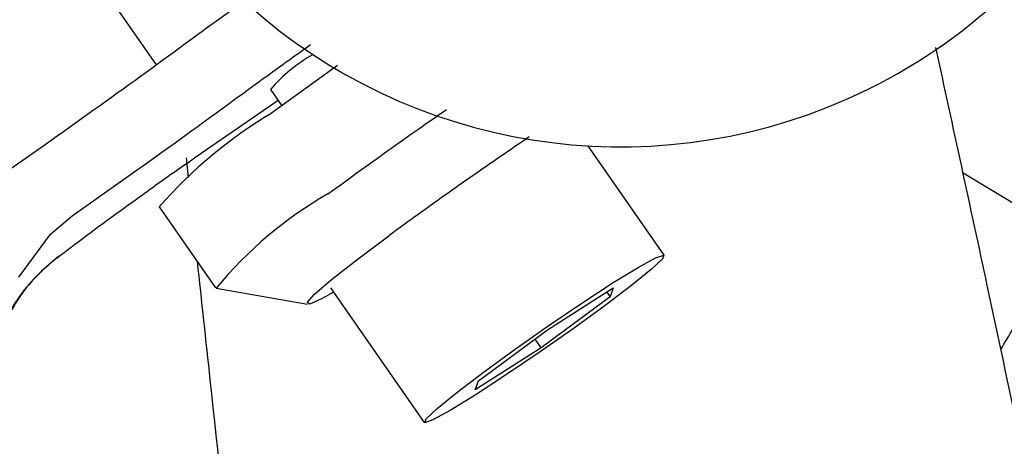
# Model space of a CAD drawing. Units: millimetres. Extents: x -30788 to 23829, y -5523 to 27020.
# Drawn here: x -26625 to -26595, y -3008 to -2995 of the extents above; entities that cross this region are included whole.
import ezdxf

# ---------------------------------------------------------------- set-up
doc = ezdxf.new("R2010")
doc.units = ezdxf.units.MM
doc.header["$LTSCALE"] = 10
doc.linetypes.add('SLD-Solid', pattern=[0])
doc.layers.add('bike', color=70, linetype='Continuous')

msp = doc.modelspace()

# ---------------------------------------------------------------- linework, layer by layer
at = {"layer": 'bike', "color": 114, "linetype": 'SLD-Solid', "true_color": 0x139b48}
for p, q in [((-26621.02, -2996.332), (-26624.937, -2990.704)), ((-26615.515, -2996.355), (-26617.522, -2997.799)), ((-26617.556, -2997.079), (-26617.211, -2997.575)), ((-26617.321, -2997.418), (-26619.827, -2999.144)), ((-26624.412, -2998.76), (-26626.453, -3000.192)), ((-26605.579, -3002.124), (-26607.901, -2998.786)), ((-26620.126, -2999.156), (-26620.061, -2999.763)), ((-26593.494, -3001.437), (-26596.493, -2999.624)), ((-26620.94, -3000.65), (-26619.229, -3003.109)), ((-26624.247, -3001.478), (-26623.59, -3000.929)), ((-26625.208, -3002.792), (-26624.247, -3001.478)), ((-26619.205, -3003.122), (-26616.43, -3003.615)), ((-26615.735, -3003.11), (-26612.884, -3007.207)), ((-26607.228, -3003.387), (-26609.329, -3004.936)), ((-26609.134, -3004.396), (-26607.131, -3003.117)), ((-26607.328, -3003.243), (-26607.228, -3003.387)), ((-26607.131, -3003.117), (-26607.228, -3003.387)), ((-26611.235, -3005.944), (-26609.134, -3004.396)), ((-26609.329, -3004.936), (-26609.511, -3004.674)), ((-26609.329, -3004.936), (-26611.332, -3006.214)), ((-26611.332, -3006.214), (-26611.235, -3005.944))]:
    msp.add_line(p, q, dxfattribs=at)
at = {"layer": 'bike', "color": 114, "linetype": 'SLD-Solid', "true_color": 0x139b48, "flags": 128}
for points in [[(-26615.639, -3003.248), (-26615.982, -3003.437), (-26616.362, -3003.606), (-26616.442, -3003.563), (-26616.216, -3003.31), (-26615.701, -3002.865), (-26614.932, -3002.258), (-26613.963, -3001.534)], [(-26609.382, -3005.082), (-26610.405, -3005.774), (-26611.333, -3006.377), (-26612.091, -3006.84), (-26612.617, -3007.128), (-26612.868, -3007.216), (-26612.825, -3007.097), (-26612.491, -3006.782), (-26611.893, -3006.295), (-26611.08, -3005.676), (-26610.116, -3004.975), (-26609.081, -3004.249), (-26608.058, -3003.557), (-26607.13, -3002.955), (-26606.372, -3002.492), (-26605.846, -3002.204), (-26605.595, -3002.116), (-26605.637, -3002.235), (-26605.972, -3002.55), (-26606.57, -3003.037), (-26607.383, -3003.656), (-26608.347, -3004.357), (-26609.382, -3005.082)]]:
    msp.add_lwpolyline(points, dxfattribs=at)
at = {"layer": 'bike', "color": 114, "linetype": 'SLD-Solid', "true_color": 0x139b48}
for centre, radius, start, end in [((-26606.909, -2981.821), 17.006, 160.3796, 291.7273), ((-26606.835, -2981.91), 16.896, 291.6021, 328.185), ((-26613.859, -3000.247), 4.868, 119.5645, 139.4048), ((-26610.207, -3010.043), 14.262, 120.8548, 138.8093), ((-26609.684, -3010.962), 12.333, 119.7871, 140.5318)]:
    msp.add_arc(centre, radius, start, end, dxfattribs=at)
msp.add_ellipse((-26619.996, -2999.612), major_axis=(4.858, 3.37), ratio=0.048838, start_param=1.502104, end_param=1.761969, dxfattribs=at)
for points, knots in [([(-26618.293, -2994.355), (-26618.454, -2994.469), (-26619.58, -2995.27), (-26621.461, -2996.67), (-26623.426, -2998.061), (-26624.412, -2998.76)], [0, 0, 0, 0, 0.076332, 0.536186, 1, 1, 1, 1]), ([(-26623.59, -3000.929), (-26622.288, -3000.007), (-26620.359, -2998.64), (-26618.068, -2996.958), (-26616.902, -2996.119), (-26616.34, -2995.714)], [0, 0, 0, 0, 0.51825, 0.767806, 1, 1, 1, 1]), ([(-26593.23, -3014.999), (-26594.067, -3011.014), (-26595.41, -3004.61), (-26596.795, -2998.218), (-26597.318, -2995.804)], [0, 0, 0, 0, 0.622357, 1, 1, 1, 1]), ([(-26615.811, -3000.258), (-26614.905, -2999.6), (-26613.732, -2998.747), (-26612.485, -2997.885), (-26612.201, -2997.689)], [0, 0, 0, 0, 0.772012, 1, 1, 1, 1]), ([(-26609.686, -2998.519), (-26610.268, -2998.918), (-26611.279, -2999.613), (-26612.739, -3000.642), (-26613.55, -3001.232), (-26613.963, -3001.534)], [0, 0, 0, 0, 0.398833, 0.693333, 1, 1, 1, 1]), ([(-26624.049, -3002.199), (-26623.483, -3001.771), (-26622.577, -3001.086), (-26621.488, -3000.31), (-26621.081, -3000.019)], [0, 0, 0, 0, 0.626027, 1, 1, 1, 1]), ([(-26595.346, -3004.985), (-26595.215, -3004.769), (-26594.92, -3004.28), (-26594.511, -3003.603), (-26594.116, -3002.949), (-26593.799, -3002.425), (-26593.492, -3001.918), (-26593.442, -3001.834), (-26593.409, -3001.78)], [0, 0, 0, 0, 0.117999, 0.267488, 0.42015, 0.572812, 0.722302, 1, 1, 1, 1]), ([(-26624.049, -3002.199), (-26624.263, -3002.38), (-26624.72, -3002.767), (-26625.294, -3003.469), (-26625.595, -3004.015), (-26625.755, -3004.307)], [0, 0, 0, 0, 0.290267, 0.621014, 1, 1, 1, 1]), ([(-26623.991, -3002.149), (-26624.227, -3002.351), (-26624.713, -3002.766), (-26625.204, -3003.378), (-26625.437, -3003.796), (-26625.524, -3003.952)], [0, 0, 0, 0, 0.3713751, 0.7657755, 1, 1, 1, 1]), ([(-26619.787, -3002.307), (-26619.657, -3003.515), (-26619.033, -3009.327), (-26618.44, -3014.708), (-26617.969, -3018.972)], [0, 0, 0, 0, 0.207761, 1, 1, 1, 1])]:
    msp.add_open_spline(points, degree=3, knots=knots, dxfattribs=at)

doc.saveas('drawing.dxf')
